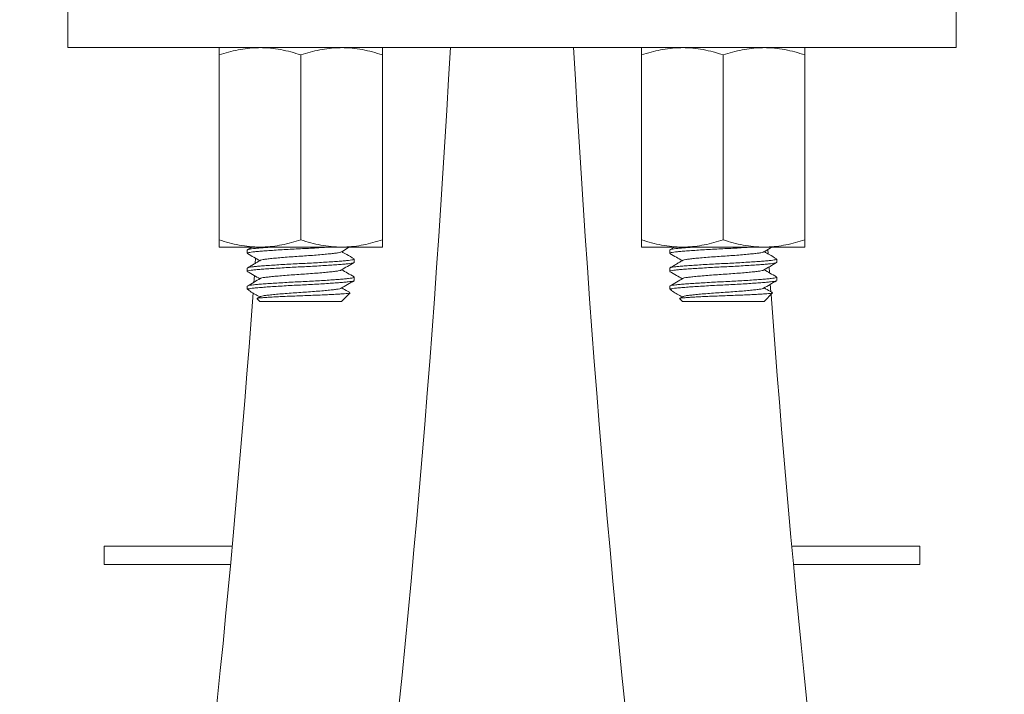
# Model space of a CAD drawing. Units: millimetres. Extents: x -177 to 510, y -257 to 474.
# Drawn here: x 435 to 490, y 142 to 180 of the extents above; entities that cross this region are included whole.
import ezdxf

# ---------------------------------------------------------------- set-up
doc = ezdxf.new("R2010")
doc.units = ezdxf.units.MM

msp = doc.modelspace()

# ---------------------------------------------------------------- linework, layer by layer
at = {"color": 7, "linetype": 'Continuous', "lineweight": 0}
for p, q in [((437.907, 180.626), (437.907, 178.126)), ((486.907, 178.126), (486.907, 180.626)), ((486.907, 178.126), (437.907, 178.126)), ((446.257, 177.724), (446.257, 167.528)), ((450.757, 177.724), (450.757, 167.528)), ((455.257, 177.724), (455.257, 167.528)), ((469.557, 177.724), (469.557, 167.528)), ((474.057, 177.724), (474.057, 167.528)), ((478.557, 177.724), (478.557, 167.528)), ((448.507, 167.126), (446.257, 167.126)), ((447.807, 166.967), (447.807, 166.785)), ((448.067, 167.126), (447.819, 166.981)), ((453.007, 167.126), (448.507, 167.126)), ((455.257, 167.126), (453.007, 167.126)), ((471.807, 167.126), (469.557, 167.126)), ((471.107, 166.967), (471.107, 166.785)), ((471.367, 167.126), (471.119, 166.981)), ((476.307, 167.126), (471.807, 167.126)), ((478.557, 167.126), (476.307, 167.126)), ((476.534, 166.747), (476.517, 166.994)), ((448.264, 166.517), (448.243, 166.22)), ((453.707, 166.285), (453.707, 166.467)), ((477.007, 166.285), (477.007, 166.467)), ((447.807, 165.967), (447.807, 165.785)), ((471.107, 165.967), (471.107, 165.785)), ((476.608, 165.701), (476.585, 166.035)), ((453.707, 165.285), (453.707, 165.467)), ((477.007, 165.285), (477.007, 165.467)), ((447.807, 164.967), (447.807, 164.826)), ((447.807, 164.826), (447.907, 164.726)), ((447.807, 164.826), (447.897, 164.826)), ((453.007, 164.126), (453.475, 164.594)), ((471.107, 164.967), (471.107, 164.826)), ((471.107, 164.826), (471.207, 164.726)), ((471.107, 164.826), (471.197, 164.826)), ((476.307, 164.126), (476.775, 164.594)), ((476.684, 164.655), (476.653, 165.077)), ((448.53, 164.395), (448.356, 164.294)), ((448.356, 164.277), (448.507, 164.126)), ((448.507, 164.126), (453.007, 164.126)), ((471.83, 164.395), (471.656, 164.294)), ((471.656, 164.277), (471.807, 164.126)), ((471.807, 164.126), (476.307, 164.126)), ((439.907, 150.626), (439.907, 149.626)), ((439.907, 150.626), (446.978, 150.626)), ((477.837, 150.626), (484.907, 150.626)), ((484.907, 149.626), (484.907, 150.626)), ((439.907, 149.626), (446.885, 149.626)), ((477.929, 149.626), (484.907, 149.626))]:
    msp.add_line(p, q, dxfattribs=at)
at = {"color": 7, "linetype": 'Continuous', "lineweight": 0, "flags": 128}
msp.add_lwpolyline([(448.196, 165.558), (448.181, 165.354), (448.168, 165.176)], dxfattribs=at)
at = {"color": 7, "linetype": 'Continuous', "lineweight": 0}
for centre, radius, start, end in [((-315.399, 220.326), 775.556, 348.676307, 356.88085), ((1240.213, 220.326), 775.556, 183.11915, 191.323693), ((-315.399, 220.326), 765.556, 348.676307, 355.825562), ((1240.213, 220.326), 765.556, 184.18085, 191.323693)]:
    msp.add_arc(centre, radius, start, end, dxfattribs=at)
for points, knots in [([(448.507, 178.126), (448.454, 178.125), (448.225, 178.123), (447.821, 178.093), (447.296, 178.01), (446.774, 177.888), (446.429, 177.778), (446.257, 177.724)], [0, 0, 0, 0, 0.070022, 0.300399, 0.530812, 0.765383, 1, 1, 1, 1]), ([(446.257, 177.724), (446.257, 177.779), (446.257, 177.878), (446.257, 177.989), (446.257, 178.066), (446.257, 178.116), (446.257, 178.123), (446.257, 178.126)], [0, 0, 0, 0, 0.2375014, 0.426925, 0.6163276, 0.80817, 1, 1, 1, 1]), ([(450.757, 177.724), (450.575, 177.781), (450.211, 177.896), (449.652, 178.023), (449.084, 178.109), (448.699, 178.12), (448.507, 178.126)], [0, 0, 0, 0, 0.247711, 0.495365, 0.747706, 1, 1, 1, 1]), ([(453.007, 178.126), (452.954, 178.125), (452.725, 178.123), (452.321, 178.093), (451.796, 178.01), (451.274, 177.888), (450.929, 177.778), (450.757, 177.724)], [0, 0, 0, 0, 0.070022, 0.300399, 0.530812, 0.765384, 1, 1, 1, 1]), ([(455.257, 177.724), (455.075, 177.781), (454.711, 177.896), (454.152, 178.023), (453.584, 178.109), (453.199, 178.12), (453.007, 178.126)], [0, 0, 0, 0, 0.247711, 0.495365, 0.747705, 1, 1, 1, 1]), ([(455.257, 178.126), (455.257, 178.123), (455.257, 178.116), (455.257, 178.067), (455.257, 177.99), (455.257, 177.879), (455.257, 177.779), (455.257, 177.724)], [0, 0, 0, 0, 0.189284, 0.378581, 0.570528, 0.762499, 1, 1, 1, 1]), ([(471.807, 178.126), (471.754, 178.125), (471.525, 178.123), (471.121, 178.093), (470.596, 178.01), (470.074, 177.888), (469.729, 177.778), (469.557, 177.724)], [0, 0, 0, 0, 0.0700217, 0.3003988, 0.5308118, 0.7653833, 1, 1, 1, 1]), ([(469.557, 177.724), (469.557, 177.779), (469.557, 177.878), (469.557, 177.989), (469.557, 178.066), (469.557, 178.116), (469.557, 178.123), (469.557, 178.126)], [0, 0, 0, 0, 0.2375014, 0.426925, 0.6163276, 0.80817, 1, 1, 1, 1]), ([(474.057, 177.724), (473.875, 177.781), (473.511, 177.896), (472.952, 178.023), (472.384, 178.109), (471.999, 178.12), (471.807, 178.126)], [0, 0, 0, 0, 0.247711, 0.495365, 0.747705, 1, 1, 1, 1]), ([(476.307, 178.126), (476.254, 178.125), (476.025, 178.123), (475.621, 178.093), (475.096, 178.01), (474.574, 177.888), (474.229, 177.778), (474.057, 177.724)], [0, 0, 0, 0, 0.070022, 0.300399, 0.530812, 0.765383, 1, 1, 1, 1]), ([(478.557, 177.724), (478.375, 177.781), (478.011, 177.896), (477.452, 178.023), (476.884, 178.109), (476.499, 178.12), (476.307, 178.126)], [0, 0, 0, 0, 0.2477111, 0.4953655, 0.7477053, 1, 1, 1, 1]), ([(478.557, 178.126), (478.557, 178.123), (478.557, 178.116), (478.557, 178.067), (478.557, 177.99), (478.557, 177.879), (478.557, 177.779), (478.557, 177.724)], [0, 0, 0, 0, 0.189284, 0.378581, 0.570528, 0.762499, 1, 1, 1, 1]), ([(446.257, 167.528), (446.439, 167.47), (446.803, 167.355), (447.362, 167.229), (447.931, 167.143), (448.315, 167.131), (448.507, 167.126)], [0, 0, 0, 0, 0.247711, 0.495365, 0.747705, 1, 1, 1, 1]), ([(446.257, 167.126), (446.257, 167.129), (446.257, 167.135), (446.257, 167.184), (446.257, 167.261), (446.257, 167.372), (446.257, 167.472), (446.257, 167.528)], [0, 0, 0, 0, 0.189284, 0.378581, 0.570529, 0.762499, 1, 1, 1, 1]), ([(448.507, 167.126), (448.56, 167.126), (448.789, 167.128), (449.193, 167.159), (449.718, 167.242), (450.24, 167.364), (450.585, 167.473), (450.757, 167.528)], [0, 0, 0, 0, 0.070022, 0.300399, 0.530812, 0.765383, 1, 1, 1, 1]), ([(450.757, 167.528), (450.939, 167.47), (451.303, 167.355), (451.862, 167.229), (452.431, 167.143), (452.815, 167.131), (453.007, 167.126)], [0, 0, 0, 0, 0.247711, 0.495365, 0.747705, 1, 1, 1, 1]), ([(453.007, 167.126), (453.06, 167.126), (453.289, 167.128), (453.693, 167.159), (454.218, 167.242), (454.74, 167.364), (455.085, 167.473), (455.257, 167.528)], [0, 0, 0, 0, 0.070022, 0.300399, 0.530812, 0.765383, 1, 1, 1, 1]), ([(455.257, 167.528), (455.257, 167.472), (455.257, 167.373), (455.257, 167.263), (455.257, 167.185), (455.257, 167.135), (455.257, 167.129), (455.257, 167.126)], [0, 0, 0, 0, 0.237501, 0.426925, 0.616328, 0.80817, 1, 1, 1, 1]), ([(469.557, 167.528), (469.739, 167.47), (470.103, 167.355), (470.662, 167.229), (471.231, 167.143), (471.615, 167.131), (471.807, 167.126)], [0, 0, 0, 0, 0.247711, 0.495365, 0.747705, 1, 1, 1, 1]), ([(469.557, 167.126), (469.557, 167.129), (469.557, 167.135), (469.557, 167.184), (469.557, 167.261), (469.557, 167.372), (469.557, 167.472), (469.557, 167.528)], [0, 0, 0, 0, 0.189284, 0.378581, 0.570529, 0.762499, 1, 1, 1, 1]), ([(471.807, 167.126), (471.86, 167.126), (472.089, 167.128), (472.493, 167.159), (473.018, 167.242), (473.54, 167.364), (473.885, 167.473), (474.057, 167.528)], [0, 0, 0, 0, 0.070022, 0.300399, 0.530812, 0.765383, 1, 1, 1, 1]), ([(474.057, 167.528), (474.239, 167.47), (474.603, 167.355), (475.162, 167.229), (475.731, 167.143), (476.115, 167.131), (476.307, 167.126)], [0, 0, 0, 0, 0.247711, 0.495365, 0.747705, 1, 1, 1, 1]), ([(476.307, 167.126), (476.36, 167.126), (476.589, 167.128), (476.993, 167.159), (477.518, 167.242), (478.04, 167.364), (478.385, 167.473), (478.557, 167.528)], [0, 0, 0, 0, 0.070022, 0.300399, 0.530812, 0.765383, 1, 1, 1, 1]), ([(478.557, 167.528), (478.557, 167.472), (478.557, 167.373), (478.557, 167.263), (478.557, 167.185), (478.557, 167.135), (478.557, 167.129), (478.557, 167.126)], [0, 0, 0, 0, 0.237501, 0.426925, 0.616328, 0.80817, 1, 1, 1, 1]), ([(452.341, 167.126), (452.252, 167.12), (452.031, 167.105), (451.639, 167.082), (451.188, 167.056), (450.733, 167.034), (450.278, 167.011), (449.828, 166.986), (449.393, 166.959), (448.992, 166.932), (448.638, 166.906), (448.343, 166.882), (448.109, 166.86), (447.937, 166.836), (447.827, 166.811), (447.815, 166.793), (447.809, 166.785)], [0, 0, 0, 0, 0.0498618, 0.1246435, 0.1981622, 0.2695708, 0.3409794, 0.414498, 0.4892797, 0.5643839, 0.6388459, 0.7117491, 0.7826039, 0.8548019, 0.9288416, 1, 1, 1, 1]), ([(447.818, 166.771), (447.937, 166.702), (448.163, 166.57), (448.389, 166.438), (448.497, 166.376)], [0, 0, 0, 0, 0.525014, 1, 1, 1, 1]), ([(447.828, 166.981), (447.833, 166.986), (447.849, 166.999), (447.953, 167.02), (448.13, 167.044), (448.372, 167.066), (448.674, 167.091), (448.946, 167.111), (449.128, 167.123), (449.173, 167.126)], [0, 0, 0, 0, 0.086626, 0.26016, 0.429376, 0.595445, 0.766314, 0.940837, 1, 1, 1, 1]), ([(452.973, 166.856), (452.968, 166.852), (452.953, 166.836), (452.837, 166.811), (452.635, 166.783), (452.357, 166.753), (452.013, 166.72), (451.617, 166.687), (451.192, 166.655), (450.757, 166.626), (450.322, 166.597), (449.897, 166.565), (449.501, 166.531), (449.157, 166.499), (448.879, 166.468), (448.678, 166.44), (448.563, 166.416), (448.548, 166.401), (448.544, 166.397)], [0, 0, 0, 0, 0.02847, 0.096335, 0.161977, 0.229103, 0.29803, 0.367421, 0.435888, 0.502149, 0.56841, 0.636877, 0.706268, 0.775194, 0.84232, 0.907963, 0.975827, 1, 1, 1, 1]), ([(452.984, 166.856), (453.102, 166.925), (453.256, 167.015), (453.411, 167.105), (453.447, 167.126)], [0, 0, 0, 0, 0.766527, 1, 1, 1, 1]), ([(453.693, 166.483), (453.56, 166.56), (453.334, 166.691), (453.109, 166.822), (453.017, 166.876)], [0, 0, 0, 0, 0.591827, 1, 1, 1, 1]), ([(475.641, 167.126), (475.552, 167.12), (475.331, 167.105), (474.939, 167.082), (474.488, 167.056), (474.033, 167.034), (473.578, 167.011), (473.128, 166.986), (472.693, 166.959), (472.292, 166.932), (471.938, 166.906), (471.643, 166.882), (471.409, 166.86), (471.237, 166.836), (471.127, 166.811), (471.115, 166.793), (471.109, 166.785)], [0, 0, 0, 0, 0.0498617, 0.1246435, 0.1981622, 0.2695707, 0.3409792, 0.414498, 0.4892798, 0.564384, 0.6388458, 0.7117491, 0.782604, 0.8548019, 0.9288416, 1, 1, 1, 1]), ([(471.118, 166.771), (471.237, 166.702), (471.463, 166.57), (471.689, 166.438), (471.797, 166.376)], [0, 0, 0, 0, 0.525014, 1, 1, 1, 1]), ([(471.128, 166.981), (471.133, 166.986), (471.149, 166.999), (471.253, 167.02), (471.43, 167.044), (471.672, 167.066), (471.974, 167.091), (472.246, 167.111), (472.428, 167.123), (472.473, 167.126)], [0, 0, 0, 0, 0.086626, 0.26016, 0.429376, 0.595445, 0.766314, 0.940837, 1, 1, 1, 1]), ([(476.273, 166.856), (476.268, 166.852), (476.253, 166.836), (476.137, 166.811), (475.935, 166.783), (475.657, 166.753), (475.313, 166.72), (474.917, 166.687), (474.492, 166.655), (474.057, 166.626), (473.622, 166.597), (473.197, 166.565), (472.801, 166.531), (472.457, 166.499), (472.179, 166.468), (471.978, 166.44), (471.863, 166.416), (471.848, 166.401), (471.844, 166.397)], [0, 0, 0, 0, 0.02847, 0.096335, 0.161977, 0.229103, 0.298029, 0.367421, 0.435888, 0.502149, 0.568409, 0.636877, 0.706268, 0.775194, 0.84232, 0.907963, 0.975827, 1, 1, 1, 1]), ([(476.284, 166.856), (476.402, 166.925), (476.556, 167.015), (476.711, 167.105), (476.747, 167.126)], [0, 0, 0, 0, 0.766525, 1, 1, 1, 1]), ([(476.993, 166.483), (476.86, 166.56), (476.634, 166.691), (476.409, 166.822), (476.317, 166.876)], [0, 0, 0, 0, 0.591828, 1, 1, 1, 1]), ([(453.685, 166.27), (453.68, 166.265), (453.665, 166.252), (453.561, 166.231), (453.384, 166.207), (453.142, 166.185), (452.842, 166.161), (452.483, 166.135), (452.078, 166.108), (451.64, 166.082), (451.188, 166.056), (450.733, 166.034), (450.278, 166.011), (449.828, 165.986), (449.393, 165.959), (448.992, 165.932), (448.638, 165.906), (448.343, 165.882), (448.109, 165.86), (447.937, 165.836), (447.827, 165.811), (447.815, 165.793), (447.809, 165.785)], [0, 0, 0, 0, 0.024975, 0.076922, 0.127577, 0.177289, 0.228439, 0.280682, 0.333375, 0.385843, 0.437424, 0.487525, 0.537626, 0.589207, 0.641675, 0.694368, 0.746611, 0.797761, 0.847473, 0.898128, 0.950075, 1, 1, 1, 1]), ([(448.534, 166.398), (448.479, 166.365), (448.367, 166.3), (448.19, 166.196), (448.004, 166.089), (447.883, 166.019), (447.821, 165.982)], [0, 0, 0, 0, 0.239681, 0.481879, 0.732554, 1, 1, 1, 1]), ([(447.83, 165.982), (447.835, 165.986), (447.85, 165.999), (447.953, 166.02), (448.13, 166.044), (448.372, 166.066), (448.672, 166.091), (449.031, 166.117), (449.436, 166.144), (449.874, 166.17), (450.326, 166.195), (450.781, 166.218), (451.236, 166.241), (451.687, 166.266), (452.121, 166.292), (452.523, 166.319), (452.876, 166.345), (453.171, 166.37), (453.406, 166.392), (453.578, 166.416), (453.688, 166.441), (453.699, 166.458), (453.705, 166.467)], [0, 0, 0, 0, 0.024078, 0.076073, 0.126774, 0.176532, 0.227729, 0.28002, 0.332762, 0.385278, 0.436906, 0.487053, 0.5372, 0.588829, 0.641345, 0.694087, 0.746378, 0.797575, 0.847333, 0.898034, 0.950029, 1, 1, 1, 1]), ([(452.982, 165.855), (453.1, 165.924), (453.338, 166.063), (453.576, 166.201), (453.695, 166.27)], [0, 0, 0, 0, 0.4994232, 1, 1, 1, 1]), ([(476.985, 166.27), (476.98, 166.265), (476.965, 166.252), (476.861, 166.231), (476.684, 166.207), (476.442, 166.185), (476.142, 166.161), (475.783, 166.135), (475.378, 166.108), (474.94, 166.082), (474.488, 166.056), (474.033, 166.034), (473.578, 166.011), (473.128, 165.986), (472.693, 165.959), (472.292, 165.932), (471.938, 165.906), (471.643, 165.882), (471.409, 165.86), (471.237, 165.836), (471.127, 165.811), (471.115, 165.793), (471.109, 165.785)], [0, 0, 0, 0, 0.024975, 0.076922, 0.127577, 0.177289, 0.228439, 0.280682, 0.333375, 0.385843, 0.437424, 0.487525, 0.537626, 0.589207, 0.641675, 0.694368, 0.746611, 0.797761, 0.847473, 0.898128, 0.950075, 1, 1, 1, 1]), ([(471.834, 166.398), (471.779, 166.365), (471.667, 166.3), (471.49, 166.196), (471.304, 166.089), (471.183, 166.019), (471.121, 165.982)], [0, 0, 0, 0, 0.2396816, 0.4818785, 0.7325549, 1, 1, 1, 1]), ([(471.13, 165.982), (471.135, 165.986), (471.15, 165.999), (471.253, 166.02), (471.43, 166.044), (471.672, 166.066), (471.972, 166.091), (472.331, 166.117), (472.736, 166.144), (473.174, 166.17), (473.626, 166.195), (474.081, 166.218), (474.536, 166.241), (474.987, 166.266), (475.421, 166.292), (475.823, 166.319), (476.176, 166.345), (476.471, 166.37), (476.706, 166.392), (476.878, 166.416), (476.988, 166.441), (476.999, 166.458), (477.005, 166.467)], [0, 0, 0, 0, 0.024078, 0.076073, 0.126774, 0.176532, 0.227729, 0.28002, 0.332762, 0.385278, 0.436906, 0.487053, 0.5372, 0.588829, 0.641345, 0.694087, 0.746378, 0.797575, 0.847333, 0.898034, 0.950029, 1, 1, 1, 1]), ([(476.282, 165.855), (476.4, 165.924), (476.638, 166.063), (476.876, 166.201), (476.995, 166.27)], [0, 0, 0, 0, 0.4994227, 1, 1, 1, 1]), ([(447.821, 165.769), (447.94, 165.7), (448.165, 165.569), (448.39, 165.438), (448.497, 165.376)], [0, 0, 0, 0, 0.527608, 1, 1, 1, 1]), ([(452.971, 165.855), (452.967, 165.851), (452.952, 165.836), (452.837, 165.811), (452.635, 165.783), (452.357, 165.753), (452.013, 165.72), (451.617, 165.687), (451.192, 165.655), (450.757, 165.626), (450.322, 165.597), (449.897, 165.565), (449.501, 165.531), (449.157, 165.499), (448.879, 165.468), (448.678, 165.44), (448.563, 165.416), (448.548, 165.401), (448.544, 165.397)], [0, 0, 0, 0, 0.026127, 0.094103, 0.159853, 0.227089, 0.296129, 0.365634, 0.434213, 0.500583, 0.566952, 0.635531, 0.705037, 0.774076, 0.841312, 0.907062, 0.975038, 1, 1, 1, 1]), ([(453.693, 165.483), (453.574, 165.552), (453.349, 165.683), (453.124, 165.814), (453.018, 165.876)], [0, 0, 0, 0, 0.527256, 1, 1, 1, 1]), ([(471.121, 165.769), (471.24, 165.7), (471.465, 165.569), (471.69, 165.438), (471.797, 165.376)], [0, 0, 0, 0, 0.527608, 1, 1, 1, 1]), ([(476.271, 165.855), (476.267, 165.851), (476.252, 165.836), (476.137, 165.811), (475.935, 165.783), (475.657, 165.753), (475.313, 165.72), (474.917, 165.687), (474.492, 165.655), (474.057, 165.626), (473.622, 165.597), (473.197, 165.565), (472.801, 165.531), (472.457, 165.499), (472.179, 165.468), (471.978, 165.44), (471.863, 165.416), (471.848, 165.401), (471.844, 165.397)], [0, 0, 0, 0, 0.0261274, 0.094103, 0.1598534, 0.2270893, 0.2961286, 0.3656339, 0.4342132, 0.5005826, 0.5669518, 0.6355313, 0.7050365, 0.7740759, 0.8413118, 0.9070621, 0.9750378, 1, 1, 1, 1]), ([(476.993, 165.483), (476.874, 165.552), (476.649, 165.683), (476.424, 165.814), (476.318, 165.876)], [0, 0, 0, 0, 0.527256, 1, 1, 1, 1]), ([(448.533, 165.397), (448.415, 165.328), (448.178, 165.19), (447.94, 165.052), (447.821, 164.983)], [0, 0, 0, 0, 0.4994848, 1, 1, 1, 1]), ([(447.831, 164.983), (447.835, 164.987), (447.85, 164.999), (447.953, 165.02), (448.13, 165.044), (448.372, 165.066), (448.672, 165.091), (449.031, 165.117), (449.436, 165.144), (449.874, 165.17), (450.326, 165.195), (450.781, 165.218), (451.236, 165.241), (451.687, 165.266), (452.121, 165.292), (452.523, 165.319), (452.876, 165.345), (453.171, 165.37), (453.406, 165.392), (453.578, 165.416), (453.688, 165.441), (453.699, 165.458), (453.705, 165.467)], [0, 0, 0, 0, 0.023166, 0.075209, 0.125958, 0.175762, 0.227007, 0.279347, 0.332138, 0.384703, 0.43638, 0.486574, 0.536768, 0.588445, 0.64101, 0.693801, 0.746141, 0.797386, 0.84719, 0.897939, 0.949982, 1, 1, 1, 1]), ([(453.684, 165.269), (453.679, 165.265), (453.664, 165.252), (453.561, 165.231), (453.384, 165.207), (453.142, 165.185), (452.842, 165.161), (452.483, 165.135), (452.078, 165.108), (451.64, 165.082), (451.188, 165.056), (450.733, 165.034), (450.278, 165.011), (449.828, 164.986), (449.393, 164.959), (448.992, 164.932), (448.623, 164.905), (448.307, 164.879), (448.049, 164.854), (447.948, 164.835), (447.897, 164.826)], [0, 0, 0, 0, 0.025842, 0.08246, 0.137669, 0.191852, 0.2476, 0.304541, 0.361973, 0.419158, 0.475377, 0.529983, 0.584588, 0.640808, 0.697993, 0.755424, 0.812365, 0.875415, 0.936833, 1, 1, 1, 1]), ([(452.982, 164.855), (453.1, 164.924), (453.337, 165.062), (453.575, 165.2), (453.693, 165.269)], [0, 0, 0, 0, 0.499523, 1, 1, 1, 1]), ([(471.833, 165.397), (471.715, 165.328), (471.478, 165.19), (471.24, 165.052), (471.121, 164.983)], [0, 0, 0, 0, 0.499484, 1, 1, 1, 1]), ([(471.131, 164.983), (471.135, 164.987), (471.15, 164.999), (471.253, 165.02), (471.43, 165.044), (471.672, 165.066), (471.972, 165.091), (472.331, 165.117), (472.736, 165.144), (473.174, 165.17), (473.626, 165.195), (474.081, 165.218), (474.536, 165.241), (474.987, 165.266), (475.421, 165.292), (475.823, 165.319), (476.176, 165.345), (476.471, 165.37), (476.706, 165.392), (476.878, 165.416), (476.988, 165.441), (476.999, 165.458), (477.005, 165.467)], [0, 0, 0, 0, 0.023166, 0.075209, 0.125958, 0.175762, 0.227007, 0.279347, 0.332138, 0.384703, 0.43638, 0.486574, 0.536768, 0.588445, 0.64101, 0.693801, 0.746141, 0.797385, 0.84719, 0.897939, 0.949982, 1, 1, 1, 1]), ([(476.984, 165.269), (476.979, 165.265), (476.964, 165.252), (476.861, 165.231), (476.684, 165.207), (476.442, 165.185), (476.142, 165.161), (475.783, 165.135), (475.378, 165.108), (474.94, 165.082), (474.488, 165.056), (474.033, 165.034), (473.578, 165.011), (473.128, 164.986), (472.693, 164.959), (472.292, 164.932), (471.923, 164.905), (471.607, 164.879), (471.349, 164.854), (471.248, 164.835), (471.197, 164.826)], [0, 0, 0, 0, 0.025842, 0.08246, 0.137669, 0.191852, 0.2476, 0.304541, 0.361973, 0.419158, 0.475377, 0.529983, 0.584588, 0.640808, 0.697993, 0.755424, 0.812365, 0.875415, 0.936833, 1, 1, 1, 1]), ([(476.282, 164.855), (476.4, 164.924), (476.637, 165.062), (476.875, 165.2), (476.994, 165.269)], [0, 0, 0, 0, 0.499523, 1, 1, 1, 1]), ([(447.965, 164.689), (447.937, 164.706), (447.886, 164.738), (447.87, 164.784), (447.888, 164.812), (447.897, 164.826)], [0, 0, 0, 0, 0.366609, 0.681279, 1, 1, 1, 1]), ([(447.963, 164.686), (448.049, 164.636), (448.227, 164.533), (448.405, 164.429), (448.497, 164.376)], [0, 0, 0, 0, 0.482801, 1, 1, 1, 1]), ([(453.471, 164.598), (453.466, 164.594), (453.456, 164.584), (453.349, 164.568), (453.168, 164.551), (452.914, 164.535), (452.602, 164.518), (452.239, 164.5), (451.845, 164.482), (451.419, 164.465), (450.982, 164.448), (450.536, 164.432), (450.109, 164.415), (449.704, 164.397), (449.342, 164.379), (449.021, 164.361), (448.756, 164.344), (448.547, 164.328), (448.412, 164.311), (448.346, 164.296), (448.355, 164.285), (448.359, 164.281)], [0, 0, 0, 0, 0.040129, 0.096297, 0.154094, 0.210266, 0.268182, 0.322543, 0.378503, 0.432493, 0.488049, 0.542041, 0.597701, 0.650033, 0.703915, 0.755727, 0.809043, 0.860855, 0.914261, 0.96456, 1, 1, 1, 1]), ([(452.971, 164.855), (452.967, 164.851), (452.952, 164.836), (452.837, 164.811), (452.635, 164.783), (452.357, 164.753), (452.013, 164.72), (451.617, 164.687), (451.192, 164.655), (450.757, 164.626), (450.322, 164.597), (449.897, 164.565), (449.501, 164.531), (449.157, 164.499), (448.879, 164.468), (448.677, 164.44), (448.561, 164.415), (448.546, 164.4), (448.541, 164.395)], [0, 0, 0, 0, 0.025964, 0.093673, 0.159166, 0.226138, 0.294907, 0.36414, 0.43245, 0.498559, 0.564668, 0.632979, 0.702212, 0.77098, 0.837952, 0.903445, 0.971154, 1, 1, 1, 1]), ([(453.47, 164.612), (453.426, 164.638), (453.275, 164.725), (453.124, 164.813), (453.018, 164.876)], [0, 0, 0, 0, 0.291967, 1, 1, 1, 1]), ([(471.265, 164.689), (471.237, 164.706), (471.186, 164.738), (471.17, 164.784), (471.188, 164.812), (471.197, 164.826)], [0, 0, 0, 0, 0.36661, 0.681279, 1, 1, 1, 1]), ([(471.263, 164.686), (471.349, 164.636), (471.527, 164.533), (471.705, 164.429), (471.797, 164.376)], [0, 0, 0, 0, 0.4828, 1, 1, 1, 1]), ([(476.771, 164.598), (476.766, 164.594), (476.756, 164.584), (476.649, 164.568), (476.468, 164.551), (476.214, 164.535), (475.902, 164.518), (475.539, 164.5), (475.145, 164.482), (474.719, 164.465), (474.282, 164.448), (473.836, 164.432), (473.409, 164.415), (473.004, 164.397), (472.642, 164.379), (472.321, 164.361), (472.056, 164.344), (471.847, 164.328), (471.712, 164.311), (471.646, 164.296), (471.655, 164.285), (471.659, 164.281)], [0, 0, 0, 0, 0.040129, 0.096297, 0.154094, 0.210266, 0.268181, 0.322543, 0.378503, 0.432493, 0.488049, 0.542041, 0.597701, 0.650033, 0.703915, 0.755727, 0.809043, 0.860855, 0.914261, 0.96456, 1, 1, 1, 1]), ([(476.271, 164.855), (476.267, 164.851), (476.252, 164.836), (476.137, 164.811), (475.935, 164.783), (475.657, 164.753), (475.313, 164.72), (474.917, 164.687), (474.492, 164.655), (474.057, 164.626), (473.622, 164.597), (473.197, 164.565), (472.801, 164.531), (472.457, 164.499), (472.179, 164.468), (471.977, 164.44), (471.861, 164.415), (471.846, 164.4), (471.841, 164.395)], [0, 0, 0, 0, 0.025964, 0.093673, 0.159166, 0.226138, 0.294907, 0.36414, 0.43245, 0.498559, 0.564668, 0.632979, 0.702212, 0.77098, 0.837952, 0.903445, 0.971154, 1, 1, 1, 1]), ([(476.77, 164.612), (476.726, 164.638), (476.575, 164.725), (476.424, 164.813), (476.318, 164.876)], [0, 0, 0, 0, 0.291968, 1, 1, 1, 1])]:
    msp.add_open_spline(points, degree=3, knots=knots, dxfattribs=at)

doc.saveas('drawing.dxf')
